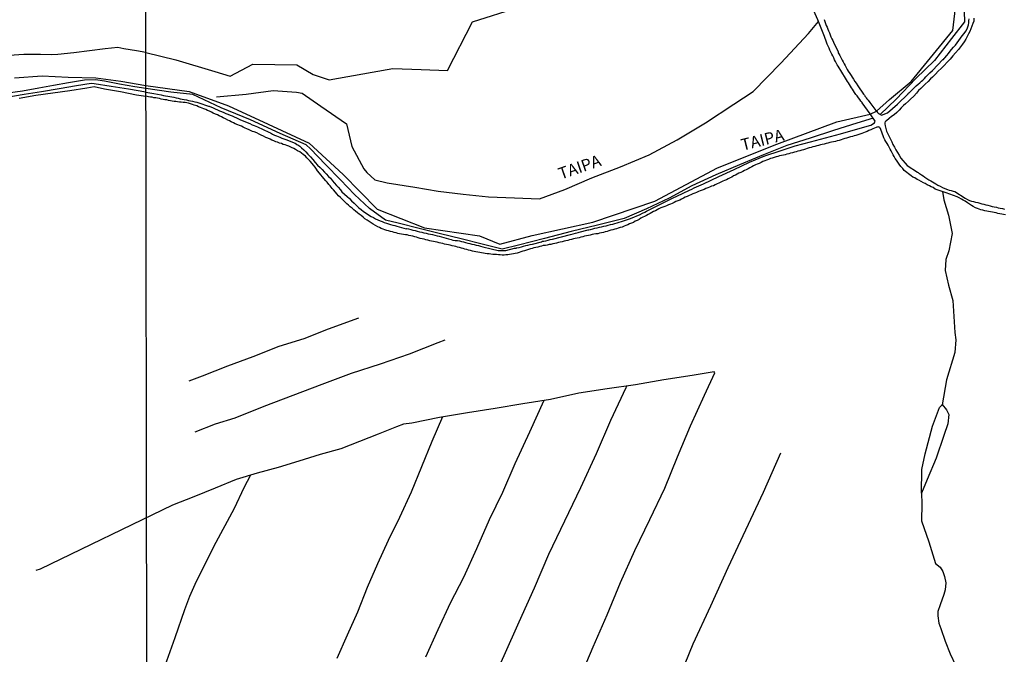
# Model space of a CAD drawing. Units: millimetres. Extents: x 183144 to 185556, y 1657654 to 1660429.
# Drawn here: x 183601 to 183812, y 1658336 to 1658471 of the extents above; entities that cross this region are included whole.
import ezdxf
from ezdxf.enums import TextEntityAlignment as Align

# ---------------------------------------------------------------- set-up
doc = ezdxf.new("R2010")
doc.units = ezdxf.units.MM
for name, color, linetype in [('V-BANHADO', 102, 'Continuous'), ('V-CANAL', 141, 'Continuous'), ('V-LAGOA', 150, 'Continuous'), ('V-NOME_DOS_LOGRADOUROS', 7, 'Continuous'), ('V-REFERENCIA', 42, 'Continuous'), ('V-VALETA', 5, 'Continuous'), ('X-LIMITE_1000', 7, 'Continuous')]:
    doc.layers.add(name, color=color, linetype=linetype)

msp = doc.modelspace()

# ---------------------------------------------------------------- linework, layer by layer
at = {"layer": 'V-BANHADO'}
msp.add_lwpolyline([(183600.35, 1658459), (183606.27, 1658459.47), (183611.83, 1658459.18), (183617.75, 1658459), (183623.04, 1658458.3), (183628.41, 1658457.39), (183637.65, 1658456.12), (183646.05, 1658453.01), (183654.52, 1658449.1), (183663.26, 1658445.05), (183670.53, 1658438.39), (183677.8, 1658431), (183687.88, 1658427.02), (183699.63, 1658425.31), (183703.95, 1658423.47), (183710.85, 1658425.34), (183723.81, 1658428.18), (183737.04, 1658432.7), (183750.4, 1658439.83), (183763.09, 1658444.88), (183775.91, 1658449.6), (183783, 1658451.26), (183784.32, 1658451.93), (183787.12, 1658454.37), (183791.74, 1658458.25), (183800.61, 1658469.12), (183801.51, 1658476.45)], dxfattribs=at)
at = {"layer": 'V-CANAL'}
for points in [[(183628.41, 1658455.93), (183630.14, 1658455.68), (183631.68, 1658455.41), (183632.18, 1658455.27), (183632.61, 1658455.18), (183633.07, 1658455.1), (183633.5, 1658455.03), (183633.93, 1658454.97), (183634.39, 1658454.86), (183634.86, 1658454.76), (183635.29, 1658454.67), (183635.75, 1658454.57), (183636.18, 1658454.5), (183636.61, 1658454.42), (183637.07, 1658454.29), (183637.5, 1658454.21), (183637.92, 1658454.12), (183638.39, 1658454.04), (183638.86, 1658453.91), (183639.29, 1658453.8), (183639.75, 1658453.65), (183641.78, 1658452.98), (183641.92, 1658452.97), (183642.07, 1658452.91), (183642.31, 1658452.82), (183642.78, 1658452.59), (183643.2, 1658452.38), (183643.67, 1658452.16), (183644.14, 1658451.97), (183644.56, 1658451.8), (183645.03, 1658451.59), (183645.5, 1658451.42), (183645.92, 1658451.25), (183646.39, 1658451.06), (183646.86, 1658450.89), (183647.29, 1658450.7), (183647.75, 1658450.46), (183648.18, 1658450.25), (183648.61, 1658450.06), (183650.63, 1658449.24), (183651.07, 1658449.01), (183651.5, 1658448.84), (183651.88, 1658448.69), (183652.26, 1658448.55), (183652.65, 1658448.38), (183653.03, 1658448.21), (183653.46, 1658447.99), (183653.88, 1658447.8), (183654.26, 1658447.61), (183654.65, 1658447.44), (183655.03, 1658447.25), (183655.46, 1658447.01), (183655.88, 1658446.8), (183656.26, 1658446.63), (183656.65, 1658446.5), (183657.03, 1658446.33), (183657.46, 1658446.16), (183657.88, 1658445.99), (183658.26, 1658445.85), (183660.29, 1658445.05), (183660.54, 1658444.89), (183660.56, 1658444.82), (183660.82, 1658444.72), (183661.24, 1658444.42), (183661.64, 1658444.06), (183662.11, 1658443.63), (183662.56, 1658443.21), (183662.97, 1658442.74), (183663.52, 1658442.16), (183664.05, 1658441.57), (183664.56, 1658440.97), (183665.07, 1658440.4), (183665.62, 1658439.88), (183666.03, 1658439.44), (183666.54, 1658438.91), (183666.88, 1658438.52), (183667.41, 1658437.97), (183667.79, 1658437.59), (183668.26, 1658437.04), (183668.6, 1658436.63), (183669.13, 1658436.06), (183669.47, 1658435.67), (183669.92, 1658435.12), (183670.26, 1658434.71), (183670.82, 1658434.18), (183671.39, 1658433.67), (183671.86, 1658433.23), (183672.3, 1658432.76), (183672.86, 1658432.23), (183673.41, 1658431.71), (183673.86, 1658431.29), (183674.34, 1658430.89), (183674.86, 1658430.48), (183675.41, 1658430.12), (183675.94, 1658429.76), (183676.52, 1658429.42), (183676.99, 1658429.16), (183677.45, 1658428.91), (183677.92, 1658428.72), (183678.39, 1658428.51), (183678.86, 1658428.33), (183678.86, 1658428.33), (183679.28, 1658428.14), (183679.75, 1658427.99), (183680.22, 1658427.82), (183680.65, 1658427.72), (183681.11, 1658427.57), (183681.54, 1658427.46), (183681.97, 1658427.36), (183683.94, 1658426.8), (183684.01, 1658426.87), (183684.48, 1658426.74), (183684.94, 1658426.65), (183685.41, 1658426.51), (183685.88, 1658426.4), (183686.35, 1658426.25), (183686.82, 1658426.16), (183687.28, 1658426.08), (183687.75, 1658425.95), (183688.22, 1658425.82), (183688.69, 1658425.74), (183689.16, 1658425.61), (183689.62, 1658425.53), (183690.09, 1658425.4), (183690.56, 1658425.31), (183691.03, 1658425.19), (183693.01, 1658424.67), (183693.54, 1658424.51), (183693.96, 1658424.38), (183694.43, 1658424.31), (183694.9, 1658424.25), (183695.33, 1658424.18), (183695.79, 1658424.08), (183696.22, 1658423.99), (183696.65, 1658423.87), (183697.11, 1658423.74), (183697.58, 1658423.65), (183698.01, 1658423.53), (183698.48, 1658423.4), (183698.94, 1658423.27), (183699.37, 1658423.19), (183699.84, 1658423.06), (183700.3, 1658422.95), (183702.11, 1658422.5), (183703.63, 1658422.15), (183705.23, 1658422.18), (183707.11, 1658422.63), (183707.43, 1658422.61), (183707.49, 1658422.7), (183707.62, 1658422.72), (183708.09, 1658422.8), (183708.56, 1658422.93), (183709.03, 1658423.06), (183709.5, 1658423.19), (183709.96, 1658423.31), (183710.43, 1658423.42), (183710.9, 1658423.53), (183712.82, 1658424), (183712.94, 1658424.03), (183713.07, 1658424.12), (183713.33, 1658424.14), (183713.79, 1658424.23), (183714.26, 1658424.36), (183714.73, 1658424.46), (183715.2, 1658424.59), (183717.12, 1658425.08), (183719.04, 1658425.58), (183719.62, 1658425.72), (183720.13, 1658425.85), (183720.64, 1658425.97), (183720.9, 1658426.04), (183722.82, 1658426.57), (183722.96, 1658426.55), (183723.32, 1658426.65), (183723.79, 1658426.76), (183724.26, 1658426.89), (183724.73, 1658426.97), (183725.2, 1658427.1), (183725.67, 1658427.23), (183726.18, 1658427.34), (183726.64, 1658427.44), (183727.11, 1658427.57), (183727.58, 1658427.7), (183728.05, 1658427.78), (183728.52, 1658427.91), (183728.98, 1658428.06), (183729.45, 1658428.21), (183729.92, 1658428.36), (183731.87, 1658428.98), (183733.9, 1658429.85), (183734.07, 1658429.91), (183734.11, 1658429.99), (183734.43, 1658430.14), (183734.87, 1658430.35), (183735.28, 1658430.53), (183735.68, 1658430.76), (183736.09, 1658430.95), (183736.51, 1658431.19), (183736.94, 1658431.4), (183737.36, 1658431.59), (183737.79, 1658431.8), (183738.24, 1658432.02), (183738.24, 1658432.02), (183738.69, 1658432.23), (183740.81, 1658433.29), (183742.94, 1658434.33), (183743.54, 1658434.61), (183744, 1658434.85), (183744.47, 1658435.04), (183744.96, 1658435.27), (183745.45, 1658435.51), (183745.96, 1658435.76), (183746.45, 1658435.99), (183746.94, 1658436.18), (183747.43, 1658436.38), (183747.44, 1658436.41), (183750.71, 1658437.94), (183753.98, 1658439.48), (183757.25, 1658441.02), (183760.52, 1658442.39), (183763.78, 1658443.46), (183767.02, 1658444.53), (183770.23, 1658445.36), (183773.44, 1658446.21), (183776.66, 1658447.09), (183779.88, 1658447.97), (183783.1, 1658448.9), (183783.93, 1658449.43), (183784.08, 1658449.8), (183782.97, 1658451.31), (183781.3, 1658453.68), (183781.3, 1658453.71), (183781.25, 1658453.76), (183781.23, 1658453.84), (183781.02, 1658454.06), (183780.79, 1658454.4), (183780.53, 1658454.72), (183780.19, 1658455.16), (183779.96, 1658455.46), (183779.68, 1658455.89), (183779.45, 1658456.23), (183779.21, 1658456.57), (183778.98, 1658456.91), (183778.81, 1658457.25), (183778.58, 1658457.59), (183778.34, 1658457.93), (183778.13, 1658458.27), (183777.92, 1658458.61), (183777.7, 1658458.95), (183776.15, 1658461.5), (183775.94, 1658461.8), (183775.85, 1658461.95), (183775.58, 1658462.48), (183775.39, 1658462.87), (183775.21, 1658463.29), (183775, 1658463.72), (183774.79, 1658464.1), (183774.6, 1658464.53), (183774.4, 1658464.95), (183774.24, 1658465.38), (183774.04, 1658465.8), (183773.85, 1658466.19), (183773.68, 1658466.61), (183773.53, 1658467.04), (183773.41, 1658467.42), (183773.23, 1658467.84), (183773.09, 1658468.23), (183771.83, 1658471.39), (183770.42, 1658474.61)], [(183773.17, 1658471.5), (183773.32, 1658471.08), (183773.47, 1658470.65), (183773.62, 1658470.23), (183773.79, 1658469.84), (183773.94, 1658469.42), (183774.09, 1658469.04), (183774.28, 1658468.61), (183774.49, 1658468.19), (183774.62, 1658467.8), (183774.83, 1658467.38), (183775, 1658466.99), (183775.15, 1658466.61), (183776.15, 1658464.59), (183776.17, 1658464.38), (183776.28, 1658464.14), (183776.49, 1658463.76), (183776.75, 1658463.35), (183777, 1658462.82), (183777.21, 1658462.44), (183777.43, 1658462.02), (183777.64, 1658461.63), (183777.85, 1658461.25), (183778.09, 1658460.82), (183778.32, 1658460.48), (183778.66, 1658459.97), (183778.94, 1658459.55), (183779.17, 1658459.16), (183779.43, 1658458.76), (183779.73, 1658458.23), (183779.98, 1658457.87), (183780.34, 1658457.33), (183781.6, 1658455.51), (183781.62, 1658455.46), (183781.68, 1658455.42), (183781.75, 1658455.29), (183781.75, 1658455.29), (183781.85, 1658455.18), (183781.88, 1658455.1), (183782, 1658454.95), (183782.04, 1658454.89), (183782.17, 1658454.74), (183782.3, 1658454.57), (183782.57, 1658454.22), (183782.92, 1658453.76), (183784.23, 1658452.03), (183784.24, 1658452.02), (183784.36, 1658451.89), (183784.38, 1658451.84), (183784.55, 1658451.65), (183784.64, 1658451.54), (183784.79, 1658451.44), (183784.85, 1658451.4), (183784.89, 1658451.35), (183785.43, 1658451.05), (183786.72, 1658451.55), (183788.82, 1658453.39), (183791.12, 1658455.58), (183791.1, 1658455.67), (183791.23, 1658455.8), (183791.32, 1658455.8), (183791.51, 1658456.06), (183792.04, 1658456.55), (183792.45, 1658456.93), (183792.83, 1658457.29), (183793.23, 1658457.65), (183793.62, 1658457.97), (183793.94, 1658458.29), (183794.26, 1658458.55), (183794.58, 1658458.88), (183794.9, 1658459.22), (183795.23, 1658459.61), (183795.74, 1658460.12), (183796.28, 1658460.61), (183798.52, 1658462.96), (183798.57, 1658462.93), (183798.62, 1658462.97), (183798.79, 1658463.16), (183798.83, 1658463.21), (183798.93, 1658463.33), (183799.32, 1658463.78), (183799.74, 1658464.23), (183800.06, 1658464.7), (183800.38, 1658465.05), (183800.79, 1658465.54), (183801.17, 1658466.03), (183801.55, 1658466.52), (183801.89, 1658467.01), (183802.28, 1658467.5), (183802.64, 1658468.01), (183803.02, 1658468.52), (183803.38, 1658468.99), (183803.68, 1658469.5), (183803.85, 1658469.93), (183804, 1658470.36), (183804.06, 1658470.78), (183804.08, 1658471.21), (183804.13, 1658471.63)], [(183805.13, 1658471.76), (183805.09, 1658471.16), (183804.92, 1658470.61), (183804.72, 1658470.06), (183804.49, 1658469.5), (183804.23, 1658468.95), (183803.98, 1658468.4), (183803.68, 1658467.84), (183803.41, 1658467.29), (183803.07, 1658466.74), (183802.68, 1658466.19), (183802.3, 1658465.63), (183801.81, 1658465.1), (183801.23, 1658464.39), (183800.66, 1658463.71), (183800.06, 1658463.01), (183799.42, 1658462.35), (183798.81, 1658461.69), (183798.17, 1658461.05), (183797.53, 1658460.42), (183796.91, 1658459.78), (183796.3, 1658459.18), (183795.87, 1658458.78), (183795.36, 1658458.27), (183794.72, 1658457.65), (183794.3, 1658457.27), (183793.81, 1658456.78), (183793.34, 1658456.31), (183792.89, 1658455.78), (183792.28, 1658455.14), (183791.62, 1658454.5), (183791.15, 1658454.04), (183790.51, 1658453.46), (183790.13, 1658453.08), (183789.62, 1658452.59), (183789.15, 1658452.12), (183788.66, 1658451.65), (183788.13, 1658451.14), (183787.58, 1658450.74), (183787.02, 1658450.31), (183786.47, 1658449.87), (183786.17, 1658449.69), (183786.15, 1658449.42), (183786.15, 1658449.23), (183786.19, 1658448.74), (183786.34, 1658448.19), (183786.49, 1658447.63), (183786.75, 1658447.08), (183787.02, 1658446.48), (183787.34, 1658445.89), (183787.6, 1658445.34), (183787.85, 1658444.78), (183788.15, 1658444.23), (183788.47, 1658443.68), (183788.81, 1658443.08), (183789.15, 1658442.48), (183789.15, 1658442.48), (183789.55, 1658441.89), (183789.94, 1658441.34), (183790.43, 1658440.78), (183790.92, 1658440.29), (183793.1, 1658438.87), (183793.24, 1658438.78), (183793.36, 1658438.69), (183793.53, 1658438.59), (183793.92, 1658438.33), (183794.3, 1658438.1), (183794.66, 1658437.82), (183795.08, 1658437.52), (183795.53, 1658437.23), (183795.92, 1658437.02), (183796.3, 1658436.82), (183796.68, 1658436.61), (183797, 1658436.36), (183797.45, 1658436.12), (183797.94, 1658435.87), (183798.45, 1658435.61), (183798.96, 1658435.36), (183799.49, 1658435.16), (183799.87, 1658435.04), (183800.3, 1658434.93), (183800.68, 1658434.82), (183801.07, 1658434.74), (183803.25, 1658433.33), (183803.75, 1658433.06), (183804.17, 1658432.85), (183804.64, 1658432.7), (183805.07, 1658432.61), (183805.49, 1658432.5), (183805.96, 1658432.38), (183806.38, 1658432.27), (183806.81, 1658432.14), (183807.28, 1658432.06), (183807.7, 1658431.93), (183808.13, 1658431.84), (183808.6, 1658431.67), (183809.02, 1658431.55), (183809.45, 1658431.46), (183809.92, 1658431.38), (183810.34, 1658431.29), (183810.77, 1658431.18), (183811.24, 1658431.08), (183811.66, 1658430.99)], [(183628.41, 1658455.93), (183624.7, 1658456.62), (183620.99, 1658457.17), (183617.39, 1658457.73), (183616.77, 1658457.78), (183613.59, 1658457.29), (183609.88, 1658456.67), (183606.17, 1658456.05), (183602.46, 1658455.43), (183598.75, 1658454.81)], [(183601.41, 1658454.68), (183604.95, 1658455.3), (183608.58, 1658455.79), (183612.21, 1658456.35), (183615.84, 1658456.91), (183617.38, 1658457.16), (183619.57, 1658456.67), (183622.97, 1658456.14), (183626.39, 1658455.41), (183628.41, 1658455.08)], [(183811.87, 1658429.76), (183811.45, 1658429.84), (183811.07, 1658429.93), (183810.64, 1658430.01), (183810.26, 1658430.06), (183809.87, 1658430.16), (183809.45, 1658430.27), (183809.07, 1658430.33), (183808.64, 1658430.42), (183808.26, 1658430.5), (183807.87, 1658430.57), (183807.45, 1658430.65), (183807.07, 1658430.74), (183806.64, 1658430.82), (183806.26, 1658430.95), (183805.87, 1658431.12), (183805.49, 1658431.29), (183804.98, 1658431.53), (183804.62, 1658431.74), (183804.19, 1658432.03), (183803.74, 1658432.35), (183803.74, 1658432.35), (183803.3, 1658432.67), (183802.81, 1658432.93), (183802.45, 1658433.14), (183802, 1658433.42), (183801.53, 1658433.63), (183799.21, 1658434.45), (183796.89, 1658435.28), (183796.43, 1658435.57), (183796, 1658435.76), (183795.66, 1658435.93), (183795.19, 1658436.18), (183794.73, 1658436.42), (183794.38, 1658436.61), (183793.89, 1658436.87), (183793.41, 1658437.14), (183793.04, 1658437.33), (183792.51, 1658437.63), (183792.13, 1658437.84), (183791.72, 1658438.12), (183790.24, 1658439.24), (183789.96, 1658439.65), (183789.53, 1658440.12), (183789.17, 1658440.61), (183788.92, 1658440.99), (183788.62, 1658441.42), (183788.34, 1658441.8), (183788.13, 1658442.19), (183787.87, 1658442.61), (183787.68, 1658442.99), (183787.45, 1658443.42), (183787.26, 1658443.8), (183787.08, 1658444.19), (183786.85, 1658444.61), (183786.62, 1658444.99), (183786.36, 1658445.42), (183786.15, 1658445.8), (183785.94, 1658446.19), (183785.75, 1658446.61), (183785.62, 1658446.99), (183785.51, 1658447.42), (183785.34, 1658447.8), (183785.17, 1658448.19), (183784.98, 1658448.31), (183784.9, 1658448.5), (183784.91, 1658448.55), (183784.83, 1658448.59), (183784.53, 1658448.5), (183784.43, 1658448.46), (183784.3, 1658448.42), (183783.92, 1658448.27), (183783.53, 1658448.12), (183783.15, 1658447.95), (183782.73, 1658447.74), (183782.34, 1658447.59), (183781.96, 1658447.44), (183781.58, 1658447.31), (183781.19, 1658447.16), (183780.77, 1658446.99), (183780.39, 1658446.84), (183779.96, 1658446.69), (183779.58, 1658446.61), (183779.19, 1658446.5), (183778.77, 1658446.4), (183778.39, 1658446.27), (183777.96, 1658446.16), (183777.58, 1658446.06), (183777.19, 1658445.95), (183776.77, 1658445.8), (183776.39, 1658445.67), (183775.96, 1658445.57), (183775.58, 1658445.46), (183775.19, 1658445.38), (183774.77, 1658445.29), (183774.39, 1658445.21), (183773.96, 1658445.08), (183773.58, 1658444.99), (183773.19, 1658444.89), (183772.77, 1658444.8), (183772.39, 1658444.69), (183771.96, 1658444.57), (183771.58, 1658444.48), (183771.19, 1658444.35), (183770.77, 1658444.27), (183770.39, 1658444.16), (183769.96, 1658444.04), (183769.58, 1658443.93), (183769.19, 1658443.82), (183768.77, 1658443.65), (183768.39, 1658443.55), (183767.96, 1658443.44), (183767.58, 1658443.36), (183767.2, 1658443.25), (183766.81, 1658443.16), (183766.43, 1658443.03), (183766, 1658442.91), (183765.62, 1658442.8), (183765.24, 1658442.69), (183764.85, 1658442.61), (183764.47, 1658442.5), (183764.05, 1658442.42), (183764.05, 1658442.42), (183763.66, 1658442.33), (183763.28, 1658442.21), (183762.9, 1658442.12), (183762.51, 1658441.99), (183762.09, 1658441.89), (183761.71, 1658441.76), (183761.28, 1658441.61), (183760.9, 1658441.44), (183760.51, 1658441.31), (183760.09, 1658441.12), (183759.71, 1658440.95), (183759.28, 1658440.76), (183758.9, 1658440.59), (183758.51, 1658440.42), (183758.09, 1658440.21), (183757.71, 1658440.02), (183757.3, 1658439.78), (183756.94, 1658439.61), (183756.56, 1658439.4), (183756.17, 1658439.21), (183755.79, 1658439.02), (183755.37, 1658438.84), (183754.98, 1658438.63), (183754.6, 1658438.48), (183754.22, 1658438.27), (183753.83, 1658438.1), (183753.45, 1658437.84), (183753.11, 1658437.68), (183752.69, 1658437.48), (183752.3, 1658437.27), (183751.92, 1658437.1), (183751.54, 1658436.93), (183751.15, 1658436.76), (183750.73, 1658436.55), (183750.34, 1658436.38), (183749.92, 1658436.16), (183749.54, 1658435.99), (183749.15, 1658435.87), (183748.73, 1658435.65), (183748.34, 1658435.5), (183747.92, 1658435.36), (183747.54, 1658435.19), (183747.15, 1658435.06), (183746.73, 1658434.89), (183746.35, 1658434.74), (183745.92, 1658434.55), (183745.54, 1658434.4), (183745.15, 1658434.23), (183744.73, 1658434.06), (183744.35, 1658433.89), (183743.92, 1658433.7), (183743.54, 1658433.53), (183743.15, 1658433.31), (183742.73, 1658433.1), (183742.35, 1658432.93), (183741.92, 1658432.76), (183741.54, 1658432.59), (183741.15, 1658432.42), (183740.73, 1658432.21), (183740.35, 1658432.04), (183739.92, 1658431.87), (183739.54, 1658431.7), (183739.15, 1658431.55), (183738.73, 1658431.4), (183738.35, 1658431.23), (183737.92, 1658431.02), (183737.54, 1658430.85), (183737.15, 1658430.65), (183736.77, 1658430.44), (183736.43, 1658430.25), (183736.01, 1658430.04), (183735.62, 1658429.82), (183735.24, 1658429.63), (183734.86, 1658429.42), (183734.47, 1658429.23), (183734.05, 1658429.02), (183733.66, 1658428.8), (183733.24, 1658428.55), (183732.86, 1658428.38), (183732.47, 1658428.16), (183732.05, 1658427.99), (183731.66, 1658427.84), (183731.24, 1658427.65), (183730.86, 1658427.48), (183730.47, 1658427.31), (183730.05, 1658427.14), (183729.67, 1658427.04), (183729.24, 1658426.91), (183728.86, 1658426.8), (183728.47, 1658426.7), (183728.05, 1658426.57), (183727.67, 1658426.46), (183727.24, 1658426.33), (183726.86, 1658426.23), (183726.47, 1658426.12), (183726.05, 1658426.01), (183725.67, 1658425.93), (183725.24, 1658425.82), (183724.86, 1658425.74), (183724.47, 1658425.67), (183724.47, 1658425.67), (183724.05, 1658425.61), (183723.67, 1658425.53), (183723.24, 1658425.44), (183722.86, 1658425.38), (183722.47, 1658425.29), (183722.05, 1658425.21), (183721.67, 1658425.08), (183721.24, 1658424.97), (183720.86, 1658424.87), (183720.47, 1658424.78), (183720.05, 1658424.7), (183719.67, 1658424.61), (183719.24, 1658424.48), (183718.86, 1658424.4), (183718.47, 1658424.31), (183718.05, 1658424.23), (183717.67, 1658424.14), (183717.24, 1658424.02), (183716.86, 1658423.93), (183716.47, 1658423.85), (183716.05, 1658423.74), (183715.67, 1658423.65), (183715.24, 1658423.55), (183714.86, 1658423.46), (183714.47, 1658423.4), (183714.05, 1658423.31), (183713.67, 1658423.23), (183713.24, 1658423.19), (183712.86, 1658423.1), (183712.47, 1658422.97), (183712.05, 1658422.89), (183711.67, 1658422.8), (183711.24, 1658422.7), (183710.86, 1658422.59), (183710.47, 1658422.51), (183710.05, 1658422.36), (183709.67, 1658422.23), (183709.24, 1658422.08), (183708.86, 1658421.97), (183708.47, 1658421.84), (183708.05, 1658421.72), (183707.67, 1658421.59), (183707.24, 1658421.5), (183706.86, 1658421.42), (183706.47, 1658421.36), (183706.05, 1658421.29), (183705.67, 1658421.23), (183705.24, 1658421.21), (183704.86, 1658421.18), (183704.47, 1658421.18), (183704.05, 1658421.23), (183703.67, 1658421.25), (183703.24, 1658421.27), (183702.86, 1658421.27), (183702.47, 1658421.29), (183702.05, 1658421.35), (183701.67, 1658421.42), (183701.24, 1658421.46), (183700.86, 1658421.5), (183700.47, 1658421.59), (183700.05, 1658421.65), (183699.67, 1658421.72), (183699.24, 1658421.76), (183698.86, 1658421.84), (183698.48, 1658421.93), (183698.09, 1658422.01), (183697.71, 1658422.12), (183697.28, 1658422.23), (183696.9, 1658422.36), (183696.52, 1658422.46), (183696.13, 1658422.59), (183695.75, 1658422.67), (183695.33, 1658422.78), (183694.94, 1658422.87), (183694.56, 1658422.97), (183694.18, 1658423.06), (183693.79, 1658423.14), (183693.37, 1658423.25), (183692.99, 1658423.33), (183692.56, 1658423.42), (183692.18, 1658423.53), (183691.79, 1658423.63), (183691.37, 1658423.72), (183690.99, 1658423.8), (183690.56, 1658423.89), (183690.18, 1658423.97), (183689.79, 1658424.06), (183689.37, 1658424.14), (183688.99, 1658424.23), (183688.56, 1658424.34), (183688.18, 1658424.44), (183687.79, 1658424.53), (183687.37, 1658424.65), (183686.99, 1658424.74), (183686.56, 1658424.87), (183686.18, 1658424.97), (183685.79, 1658425.08), (183685.37, 1658425.19), (183684.99, 1658425.27), (183684.56, 1658425.36), (183684.56, 1658425.36), (183684.18, 1658425.46), (183683.79, 1658425.52), (183683.37, 1658425.59), (183682.99, 1658425.65), (183682.56, 1658425.74), (183682.18, 1658425.8), (183681.8, 1658425.93), (183681.41, 1658425.99), (183681.03, 1658426.1), (183680.6, 1658426.21), (183680.22, 1658426.31), (183679.84, 1658426.44), (183679.45, 1658426.57), (183679.07, 1658426.7), (183678.65, 1658426.87), (183678.26, 1658427.04), (183677.92, 1658427.23), (183677.43, 1658427.48), (183676.96, 1658427.76), (183676.52, 1658428.06), (183676.07, 1658428.33), (183675.62, 1658428.63), (183675.18, 1658428.93), (183674.77, 1658429.25), (183674.35, 1658429.59), (183673.92, 1658429.91), (183673.56, 1658430.22), (183673.17, 1658430.57), (183672.81, 1658430.86), (183672.41, 1658431.21), (183672.05, 1658431.48), (183671.66, 1658431.82), (183671.33, 1658432.14), (183670.98, 1658432.48), (183670.62, 1658432.82), (183670.26, 1658433.16), (183669.92, 1658433.48), (183669.54, 1658433.84), (183669.2, 1658434.23), (183668.86, 1658434.59), (183668.45, 1658435.08), (183668.18, 1658435.42), (183667.75, 1658435.93), (183667.48, 1658436.25), (183667.11, 1658436.74), (183666.79, 1658437.06), (183666.41, 1658437.55), (183666.11, 1658437.88), (183665.75, 1658438.31), (183665.45, 1658438.67), (183665.07, 1658439.17), (183664.82, 1658439.55), (183664.52, 1658439.91), (183664.18, 1658440.4), (183663.9, 1658440.71), (183663.5, 1658441.21), (183663.2, 1658441.52), (183662.77, 1658441.95), (183662.45, 1658442.29), (183661.99, 1658442.67), (183661.63, 1658442.95), (183661.24, 1658443.21), (183660.81, 1658443.46), (183660.35, 1658443.72), (183659.96, 1658443.93), (183659.48, 1658444.16), (183658.95, 1658444.42), (183658.52, 1658444.59), (183658.14, 1658444.69), (183657.75, 1658444.82), (183657.33, 1658444.97), (183656.95, 1658445.1), (183656.52, 1658445.25), (183656.14, 1658445.38), (183655.75, 1658445.55), (183655.33, 1658445.72), (183654.97, 1658445.89), (183654.43, 1658446.12), (183654.03, 1658446.29), (183653.52, 1658446.57), (183652.99, 1658446.8), (183652.58, 1658446.97), (183652.07, 1658447.25), (183651.54, 1658447.46), (183651.16, 1658447.59), (183650.78, 1658447.76), (183650.43, 1658447.93), (183649.97, 1658448.12), (183649.58, 1658448.29), (183649.2, 1658448.5), (183648.82, 1658448.67), (183648.43, 1658448.82), (183648.03, 1658448.97), (183647.5, 1658449.23), (183647.14, 1658449.4), (183646.65, 1658449.65), (183646.26, 1658449.82), (183645.88, 1658449.99), (183645.41, 1658450.27), (183644.9, 1658450.5), (183644.9, 1658450.5), (183644.56, 1658450.71), (183644.05, 1658450.93), (183643.67, 1658451.1), (183643.28, 1658451.29), (183642.78, 1658451.5), (183642.43, 1658451.67), (183641.97, 1658451.91), (183641.58, 1658452.08), (183641.2, 1658452.23), (183640.82, 1658452.4), (183640.44, 1658452.52), (183640.05, 1658452.67), (183639.67, 1658452.84), (183639.26, 1658453.01), (183638.73, 1658453.18), (183638.35, 1658453.35), (183637.92, 1658453.5), (183637.54, 1658453.59), (183637.16, 1658453.67), (183636.78, 1658453.72), (183636.39, 1658453.76), (183635.97, 1658453.8), (183635.58, 1658453.84), (183635.2, 1658453.89), (183634.82, 1658453.95), (183634.44, 1658453.97), (183634.05, 1658454.06), (183633.67, 1658454.1), (183633.24, 1658454.18), (183632.86, 1658454.29), (183632.48, 1658454.35), (183632.1, 1658454.42), (183631.71, 1658454.48), (183631.29, 1658454.59), (183630.9, 1658454.65), (183630.52, 1658454.74), (183630.14, 1658454.78), (183629.76, 1658454.86), (183629.37, 1658454.93), (183628.99, 1658454.99), (183628.41, 1658455.08)]]:
    msp.add_lwpolyline(points, dxfattribs=at)
at = {"layer": 'V-LAGOA'}
msp.add_lwpolyline([(183798.35, 1658389.25), (183799.26, 1658388.14), (183799.8, 1658387.13), (183799.58, 1658385.13), (183798.71, 1658382.63), (183797.08, 1658377.8), (183795.14, 1658373.2), (183793.95, 1658370.32), (183794.01, 1658375.37), (183794.72, 1658378.74), (183796.32, 1658384.65), (183797.82, 1658388.61), (183798.34, 1658389.2)], close=True, dxfattribs=at)
at = {"layer": 'V-REFERENCIA'}
for points in [[(183628.4, 1658464.43), (183634.8, 1658462.86), (183643.14, 1658460.35), (183646.39, 1658459.38), (183651.21, 1658461.92), (183660.62, 1658461.82), (183664.14, 1658459.71), (183667.55, 1658458.57), (183676.69, 1658460.21), (183681.14, 1658461.05), (183687.17, 1658460.78), (183692.76, 1658460.61), (183698.15, 1658471.01), (183708.03, 1658474.12), (183714.69, 1658480.64), (183720.48, 1658490.17), (183707.79, 1658496.36), (183717.41, 1658511.29)], [(183803.07, 1658473.21), (183803.12, 1658470.95), (183800.34, 1658467.41), (183796.71, 1658462.71), (183792.71, 1658458.88), (183788.51, 1658454.48), (183785.12, 1658451.22)], [(183643.48, 1658454.97), (183649.8, 1658455.57), (183655.61, 1658456.29), (183660.55, 1658455.94), (183661.77, 1658455.76), (183665.76, 1658452.95), (183671.2, 1658449.22), (183672.36, 1658444.39), (183674.92, 1658439.59), (183675.54, 1658438.77), (183677.28, 1658437.23), (183679.93, 1658436.63), (183685.84, 1658435.68), (183690.81, 1658434.79), (183696.15, 1658434.2), (183701.52, 1658433.58), (183707.1, 1658433.36), (183712.44, 1658433.18), (183717.81, 1658435.14), (183723.62, 1658437.7), (183729.7, 1658440.03), (183735.84, 1658442.56), (183741.82, 1658445.79), (183747.83, 1658449.42), (183753.87, 1658453.38), (183758.04, 1658456.14), (183763.92, 1658462.18), (183769.8, 1658468.52), (183771.96, 1658471.07)], [(183628.4, 1658464.43), (183626.39, 1658464.78), (183623.68, 1658465.23), (183622.43, 1658465.48), (183619.75, 1658465.19), (183616.39, 1658464.79), (183613.01, 1658464.39), (183609.61, 1658463.99), (183608.27, 1658463.95), (183605.94, 1658463.99), (183602.38, 1658464.03), (183599.25, 1658463.79)], [(183628.41, 1658456.72), (183626.04, 1658457.09), (183622.79, 1658457.69), (183619.56, 1658458.33), (183617.69, 1658458.57), (183615.31, 1658458.56), (183611.91, 1658457.97), (183608.73, 1658457.39), (183605.55, 1658456.81), (183602.12, 1658456.21), (183598.49, 1658455.65)], [(183783.64, 1658450.39), (183780.15, 1658449.33), (183775.18, 1658447.74), (183770.21, 1658446.15), (183765.24, 1658444.56), (183760.2, 1658442.57), (183755.13, 1658440.45), (183750.06, 1658438.33), (183744.92, 1658435.97), (183740.08, 1658433.34), (183735.28, 1658431.01), (183730.48, 1658428.95), (183724.8, 1658427.56), (183719.16, 1658426.21), (183713.52, 1658424.72), (183707.91, 1658423.3), (183704.48, 1658422.41), (183700.21, 1658423.5), (183695.74, 1658424.62), (183691.27, 1658425.74), (183686.77, 1658426.86), (183682.27, 1658427.98), (183679.57, 1658428.63), (183676.17, 1658431.12), (183672.97, 1658434.08), (183669.94, 1658437.21), (183666.74, 1658440.51), (183663.54, 1658443.87), (183662.62, 1658444.69), (183657.06, 1658447.13), (183650.78, 1658450.02), (183644.5, 1658452.65), (183638.42, 1658455.48), (183633.72, 1658455.93), (183628.41, 1658456.72)]]:
    msp.add_lwpolyline(points, dxfattribs=at)
at = {"layer": 'V-VALETA'}
for points in [[(183798.46, 1658434.72), (183798.73, 1658432.97), (183799.72, 1658429.71), (183800.47, 1658425.75), (183800.13, 1658423.91), (183799.78, 1658422.05), (183799.14, 1658420.21), (183798.99, 1658417.88), (183799.69, 1658414.77), (183800.61, 1658411.47), (183801.03, 1658404.63), (183801.3, 1658403.05), (183801.05, 1658400.36), (183799.26, 1658394.52), (183798.33, 1658389.16)], [(183673.83, 1658407.66), (183667.32, 1658405.33), (183662.14, 1658403.26), (183656.79, 1658401.63), (183651.27, 1658399.42), (183645.86, 1658397.41), (183640.41, 1658395.34), (183637.56, 1658394.21)], [(183638.97, 1658383.43), (183643.25, 1658385.11), (183647.47, 1658386.43), (183653.63, 1658388.91), (183659.85, 1658391.25), (183666.07, 1658393.59), (183672.29, 1658395.93), (183678.48, 1658397.94), (183684.67, 1658400.05), (183690.83, 1658402.53), (183692.3, 1658403.05)], [(183720.95, 1658330.61), (183723.9, 1658337.47), (183726.85, 1658344.33), (183729.73, 1658351.22), (183732.78, 1658358.05), (183735.97, 1658364.71), (183739.16, 1658371.37), (183741.88, 1658378.09), (183744.66, 1658384.71), (183747.61, 1658391.27), (183749.85, 1658396.01), (183749.7, 1658396.23), (183745.01, 1658395.45), (183738.99, 1658394.52), (183732.93, 1658393.42), (183726.87, 1658392.59), (183720.81, 1658391.66), (183714.79, 1658390.33), (183708.87, 1658389.37), (183702.95, 1658388.41), (183697.03, 1658387.45), (183691.11, 1658386.49), (183685.19, 1658385.29), (183683.39, 1658385.04), (183681.9, 1658384.46), (183678, 1658382.93), (183674.04, 1658381.33), (183670.01, 1658379.76), (183665.61, 1658378.56), (183661.07, 1658377.13), (183656.63, 1658375.8), (183652.19, 1658374.6), (183647.69, 1658373.2), (183643.22, 1658371.36), (183638.68, 1658369.56), (183634.11, 1658367.76), (183605.88, 1658354.06), (183604.92, 1658353.81)], [(183670.07, 1658251.8), (183669.67, 1658252.54), (183669.28, 1658253.89), (183669.4, 1658255.06), (183672.4, 1658264.29), (183675.55, 1658270.88), (183678.77, 1658277.77), (183682.03, 1658285), (183685.29, 1658292.23), (183688.55, 1658299.46), (183691.81, 1658306.69), (183695.07, 1658313.92), (183698.33, 1658321.15), (183701.59, 1658328.38), (183704.85, 1658335.61), (183708.11, 1658342.84), (183711.33, 1658350.07), (183714.45, 1658357.27), (183717.84, 1658364.43), (183721.26, 1658371.56), (183724.58, 1658378.76), (183727.67, 1658385.92), (183730.89, 1658392.91), (183731.08, 1658393.17)], [(183713.35, 1658390.1), (183710.26, 1658383.31), (183707.17, 1658376.55), (183704.52, 1658370.47), (183701.7, 1658364.59), (183698.98, 1658358.44), (183696.2, 1658352.29), (183693.38, 1658346.85), (183690.73, 1658341.14), (183688.08, 1658335.29)], [(183691.73, 1658386.59), (183689.46, 1658381.38), (183687.25, 1658375.97), (183685.04, 1658370.56), (183682.56, 1658365.12), (183680.15, 1658360.22), (183677.84, 1658355.25), (183675.66, 1658350.14), (183673.59, 1658344.93), (183671.38, 1658339.96), (183669.17, 1658334.99)], [(183763.83, 1658378.85), (183760.15, 1658370.43), (183756.39, 1658362.39), (183752.63, 1658354.35), (183748.9, 1658346.21), (183745.17, 1658338.07), (183741.75, 1658329.66), (183738.16, 1658321.59), (183734.67, 1658313.35), (183731.18, 1658305.11), (183727.55, 1658296.94), (183724.02, 1658288.66), (183721.54, 1658282.47), (183718.05, 1658274.8), (183715.17, 1658267.67), (183714.01, 1658265.23), (183711.58, 1658259.8), (183710.05, 1658256.21)], [(183650.78, 1658374.16), (183649.32, 1658371.49), (183647.26, 1658367.07), (183642.86, 1658358.86), (183638.86, 1658350.79), (183637.7, 1658348.25), (183636.68, 1658345.41), (183634.61, 1658339.43), (183632.47, 1658333.45), (183629.86, 1658327.6), (183628.61, 1658324.84)], [(183793.95, 1658370.33), (183793.99, 1658368.07), (183793.95, 1658364.39), (183795.52, 1658359.91), (183796.91, 1658355.28), (183797.96, 1658354.53), (183798.5, 1658353.59), (183798.87, 1658352.49), (183799.13, 1658351.14), (183799, 1658349.7), (183798.7, 1658348.69), (183797.94, 1658346.5), (183797.45, 1658345.02), (183797.43, 1658344.12), (183797.67, 1658342.53), (183798.06, 1658341.42), (183799.02, 1658338.67), (183800.08, 1658335.97), (183801.26, 1658333.41)]]:
    msp.add_lwpolyline(points, dxfattribs=at)
at = {"layer": 'X-LIMITE_1000'}
msp.add_line((183629.6, 1657654.74), (183625.47, 1660426.2), dxfattribs=at)

# ---------------------------------------------------------------- texts
at = {"layer": 'V-NOME_DOS_LOGRADOUROS'}
for rotation, p in [(14, (183755.95, 1658442.68)), (19, (183717.22, 1658436.53))]:
    msp.add_text('TAIPA', height=2.5, rotation=rotation, dxfattribs=at).set_placement(p, align=Align.BOTTOM_LEFT)

doc.saveas('drawing.dxf')
